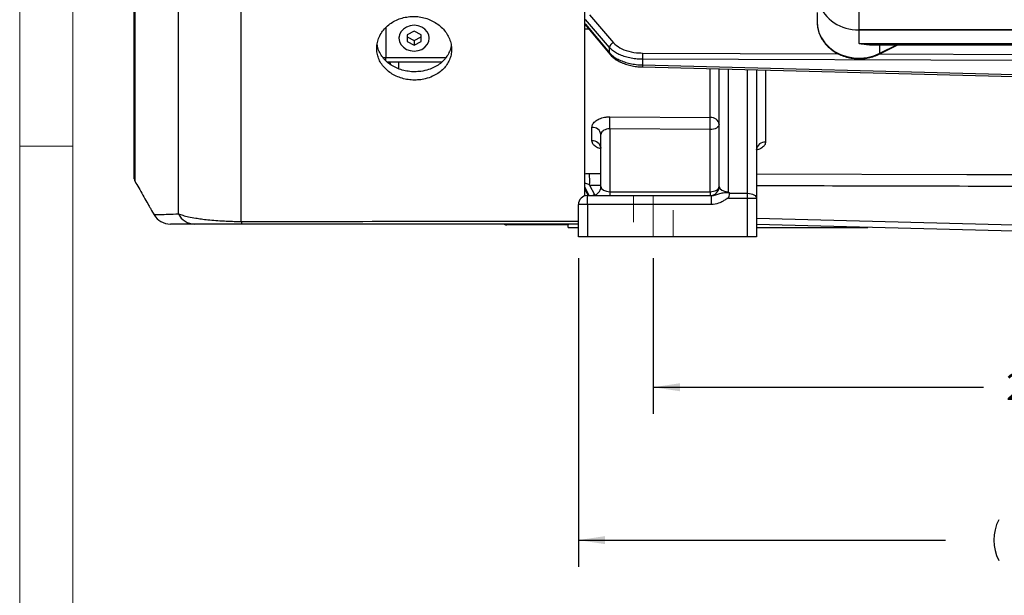
# Model space of a CAD drawing. Units: inches. Extents: x 0 to 16.8, y 0 to 10.8.
# Drawn here: x 0.3 to 3.9, y 3.8 to 6 of the extents above; entities that cross this region are included whole.
import ezdxf
from ezdxf.enums import TextEntityAlignment as Align

# ---------------------------------------------------------------- set-up
doc = ezdxf.new("R2010")
doc.units = ezdxf.units.IN
doc.header["$MEASUREMENT"] = 0
doc.linetypes.add('CENTERX2', pattern=[0.8, 0.5, -0.1, 0.1, -0.1])
doc.linetypes.add('HIDDEN', pattern=[0.075, 0.05, -0.025])
doc.layers.add('CENTER', color=16, linetype='CENTERX2')
doc.layers.add('DIMENSION', color=5, linetype='Continuous')
doc.styles.add('SLDTEXTSTYLE0', font='TXT', dxfattribs={"width": 0.605})
doc.dimstyles.new('SLDDIMSTYLE2', dxfattribs={"dimtxt": 0.1, "dimasz": 0.1, "dimexe": 0, "dimexo": 0.0625, "dimgap": 0.025, "dimtad": 0, "dimtih": 1, "dimtoh": 1, "dimdec": 3, "dimlfac": 3.555556, "dimrnd": 1e-09, "dimzin": 12, "dimdsep": 46, "dimtxsty": 'SLDTEXTSTYLE0', "dimsah": 1, "dimcen": 0.09, "dimadec": 0, "dimazin": 3, "dimtfac": 1, "dimtdec": 3, "dimtofl": 0, "dimtmove": 0, "dimatfit": 3, "dimfxl": 1, "dimfrac": 2, "dimtolj": 1, "dimtzin": 12, "dimarcsym": 0})

# ---------------------------------------------------------------- blocks, each defined once
blk = doc.blocks.new('B-Format-EN')
at = {"color": 7, "linetype": 'Continuous', "lineweight": 18}
for p, q in [((0.25, 10.75), (0.25, 0.25)), ((0.45, 10.55), (0.45, 0.45)), ((0.25, 5.5), (0.45, 5.5))]:
    blk.add_line(p, q, dxfattribs=at)
at = {"color": 7, "linetype": 'Continuous', "lineweight": 0, "style": 'SLDTEXTSTYLE0', "width": 0.605}
for tag, height, p in [('AUTOATTR11', 0.09, (6.5373, 1.7778)), ('AUTOATTR14', 0.09, (8.6537, 1.7778)), ('AUTOATTR15', 0.09, (6.1799, 1.5279)), ('AUTOATTR17', 0.09, (8.6537, 1.5279)), ('AUTOATTR7', 0.09, (11.8514, 1.5249)), ('AUTOATTR2', 0.09, (13.7484, 1.0564)), ('AUTOATTR9', 0.09, (11.8514, 1.0255)), ('AUTOATTR13', 0.15, (12.9559, 0.4361)), ('AUTOATTR3', 0.15, (14.1258, 0.4389)), ('AUTOATTR4', 0.09, (16.1008, 0.4908))]:
    blk.add_attdef(tag, text='', height=height, dxfattribs=at).set_placement(p, align=Align.BOTTOM_LEFT)
at = {"color": 7, "linetype": 'Continuous', "lineweight": 18, "style": 'SLDTEXTSTYLE0', "width": 0.605}
blk.add_attdef('AUTOATTR5', text='', height=0.15, dxfattribs=at).set_placement((14.265, 1.188), align=Align.BOTTOM_LEFT)
at = {"color": 7, "linetype": 'Continuous', "lineweight": 0}
for tag in ['AUTOATTR0', 'AUTOATTR1', 'AUTOATTR10']:
    blk.add_attdef(tag, (0, 0), '', height=1, dxfattribs=at)
blk = doc.blocks.new('_D_2')
at = {"layer": 'DIMENSION'}
for p, q in [((2.3494, 5.0798), (2.3494, 3.9196)), ((5.7244, 5.0798), (5.7244, 3.9196)), ((2.3494, 4.0196), (3.7288, 4.0196)), ((5.7244, 4.0196), (4.345, 4.0196))]:
    blk.add_line(p, q, dxfattribs=at)
for centre, start, end in [((4.082, 4.0196), 153.4349, 206.5651), ((3.9918, 4.0196), 333.4349, 26.5651)]:
    blk.add_arc(centre, 0.1714, start, end, dxfattribs=at)
for points in [[(2.3494, 4.0196), (2.4494, 4.0046), (2.4494, 4.0346)], [(5.7244, 4.0196), (5.6244, 4.0346), (5.6244, 4.0046)]]:
    blk.add_solid(points, dxfattribs=at)
at = {"layer": 'DIMENSION', "insert": (3.9911, 4.0719), "char_height": 0.1, "attachment_point": 1, "style": 'SLDTEXTSTYLE0'}
blk.add_mtext('B', dxfattribs=at)
blk = doc.blocks.new('_D_3')
at = {"layer": 'DIMENSION'}
for p, q in [((2.6307, 5.0798), (2.6307, 4.4942)), ((5.4432, 4.8298), (5.4432, 4.4942)), ((2.6307, 4.5942), (3.8715, 4.5942)), ((5.4432, 4.5942), (4.2024, 4.5942))]:
    blk.add_line(p, q, dxfattribs=at)
for points in [[(2.6307, 4.5942), (2.7307, 4.5792), (2.7307, 4.6092)], [(5.4432, 4.5942), (5.3432, 4.6092), (5.3432, 4.5792)]]:
    blk.add_solid(points, dxfattribs=at)
at = {"layer": 'DIMENSION', "insert": (3.9568, 4.6464), "char_height": 0.1, "attachment_point": 1, "style": 'SLDTEXTSTYLE0'}
blk.add_mtext('2F', dxfattribs=at)

msp = doc.modelspace()

# ---------------------------------------------------------------- linework, layer by layer
at = {"color": 7, "linetype": 'Continuous', "lineweight": 25}
for p, q in [((1.08255, 5.21747), (1.08255, 8.85701)), ((0.6802, 5.37743), (0.6802, 6.09064)), ((0.84634, 5.24593), (0.84634, 6.07249)), ((2.37332, 5.31306), (2.37332, 6.07825)), ((3.40307, 6.03379), (3.40307, 5.93817)), ((2.39163, 5.9942), (2.48126, 5.88881)), ((3.2463, 6.00322), (3.2463, 5.96769)), ((2.46618, 5.87085), (2.37656, 5.97623)), ((2.37656, 5.95902), (2.46618, 5.85168)), ((1.73207, 5.93212), (1.7057, 5.91918)), ((1.75844, 5.91918), (1.73207, 5.93212)), ((2.3789, 5.95219), (2.46853, 5.84485)), ((2.37908, 5.95198), (2.3789, 5.95219)), ((3.40307, 5.93817), (4.67076, 5.93817)), ((4.67003, 5.93817), (3.4038, 5.93817)), ((3.4038, 5.88614), (3.4038, 5.93817)), ((1.67543, 5.91265), (1.67519, 5.90867)), ((1.7057, 5.91918), (1.7057, 5.89329)), ((1.7057, 5.91104), (1.73207, 5.8981)), ((1.7057, 5.89329), (1.73207, 5.88034)), ((1.73207, 5.8981), (1.75844, 5.91104)), ((1.73207, 5.8981), (1.73207, 5.88034)), ((1.73207, 5.88034), (1.75844, 5.89329)), ((1.75844, 5.89329), (1.75844, 5.91918)), ((1.78895, 5.90867), (1.78872, 5.91265)), ((3.4038, 5.88614), (4.67003, 5.88614)), ((3.44271, 5.88124), (4.63112, 5.88124)), ((3.48166, 5.84713), (3.54988, 5.88124)), ((1.62975, 5.8177), (1.83713, 5.8177)), ((1.64022, 5.8177), (1.64186, 5.80836)), ((4.03691, 5.8219), (2.58996, 5.82709)), ((2.58996, 5.80562), (4.03691, 5.76888)), ((2.58997, 5.79809), (4.03691, 5.76134)), ((2.58998, 5.79809), (2.58997, 5.79809)), ((2.87816, 5.34827), (2.87816, 5.79077)), ((3.01879, 5.7872), (3.01879, 5.30413)), ((2.46783, 5.61091), (2.84471, 5.60818)), ((2.40033, 5.52065), (2.40033, 5.57105)), ((2.46754, 5.56556), (2.46754, 5.32928)), ((2.84441, 5.56283), (2.46754, 5.56556)), ((2.84441, 5.32928), (2.84441, 5.56283)), ((2.43379, 5.34827), (2.43379, 5.54387)), ((2.37332, 5.33918), (2.38574, 5.31452)), ((2.39163, 5.35424), (2.4099, 5.31812)), ((2.46754, 5.32928), (2.46754, 5.31452)), ((2.46754, 5.32928), (2.84441, 5.32928)), ((2.84441, 5.32928), (2.84441, 5.31452)), ((2.38316, 5.31452), (2.84915, 5.31452)), ((2.38316, 5.28077), (2.38316, 5.31452)), ((2.84915, 5.28077), (2.84915, 5.31452)), ((2.98504, 5.30413), (2.9143, 5.30413)), ((2.91725, 5.32312), (2.98504, 5.32312)), ((2.98504, 5.30413), (2.98504, 5.32312)), ((2.98504, 5.15984), (2.98504, 5.30413)), ((3.01879, 5.30413), (2.98504, 5.30413)), ((3.01879, 5.30413), (3.01879, 5.15984)), ((0.74519, 5.25904), (0.75485, 5.24232)), ((2.34941, 5.15984), (2.34941, 5.28077)), ((2.38316, 5.28077), (2.34941, 5.28077)), ((2.84915, 5.28077), (2.38316, 5.28077)), ((2.38316, 5.28077), (2.38316, 5.15984)), ((2.34941, 5.20765), (1.08439, 5.20765)), ((2.31145, 5.20484), (2.08082, 5.20484)), ((2.31145, 5.20765), (2.31145, 5.20484)), ((2.31145, 5.19523), (2.31145, 5.20484)), ((2.31145, 5.19523), (2.34941, 5.19523)), ((4.03691, 5.17952), (3.01879, 5.20618)), ((3.01879, 5.19523), (3.43698, 5.19523)), ((2.38316, 5.15984), (2.34941, 5.15984)), ((2.98504, 5.15984), (2.38316, 5.15984)), ((3.01879, 5.15984), (2.98504, 5.15984))]:
    msp.add_line(p, q, dxfattribs=at)
at = {"color": 8, "linetype": 'Continuous', "lineweight": 25}
for p, q in [((0.68246, 6.0822), (0.68246, 5.369)), ((2.37332, 5.96183), (2.37656, 5.95902)), ((1.6252, 5.94552), (1.6252, 5.83369)), ((2.38861, 5.94056), (2.37332, 5.9408)), ((2.59018, 5.85048), (3.32455, 5.84785)), ((3.48196, 5.84728), (4.03691, 5.84529)), ((3.48255, 5.84957), (3.48255, 5.88124)), ((3.48255, 5.84957), (3.54589, 5.88124)), ((1.6252, 5.83369), (1.85165, 5.83369)), ((1.6252, 5.8216), (1.6252, 5.83369)), ((1.67387, 5.8177), (1.67387, 5.78997)), ((2.84471, 5.60818), (2.84471, 5.79162)), ((2.91191, 5.78991), (2.91191, 5.32928)), ((2.98504, 5.32312), (2.98504, 5.78806)), ((3.05283, 5.78634), (3.05283, 5.51594)), ((2.39148, 5.39785), (2.43379, 5.39773)), ((2.39006, 5.31452), (2.37332, 5.3476)), ((2.37332, 5.33973), (2.38601, 5.31452)), ((3.01879, 5.22952), (4.03691, 5.20286)), ((2.08082, 5.20765), (2.08082, 5.20484))]:
    msp.add_line(p, q, dxfattribs=at)
at = {"color": 7, "linetype": 'HIDDEN', "lineweight": 18}
for p, q in [((2.55596, 5.31452), (2.55596, 5.15984)), ((2.55596, 5.31452), (2.55596, 5.15984)), ((2.55608, 5.31452), (2.70525, 5.31452)), ((2.55608, 5.31452), (2.70525, 5.31452)), ((2.70537, 5.15984), (2.70537, 5.31452)), ((2.70537, 5.15984), (2.70537, 5.31452)), ((2.55608, 5.15984), (2.70525, 5.15984)), ((2.55608, 5.15984), (2.70525, 5.15984))]:
    msp.add_line(p, q, dxfattribs=at)
at = {"color": 8, "linetype": 'Continuous', "lineweight": 25, "flags": 128}
for points in [[(3.2463, 5.96769), (3.24765, 5.94989), (3.25308, 5.9281), (3.26254, 5.90736), (3.27578, 5.88824), (3.29243, 5.87124), (3.31206, 5.85682), (3.33414, 5.84536), (3.35808, 5.83717), (3.38324, 5.83246), (3.40895, 5.83137), (3.43453, 5.83391), (3.45928, 5.84004), (3.48255, 5.84957)], [(1.61366, 5.83476), (1.61861, 5.83404), (1.6252, 5.83369)], [(3.01879, 5.39616), (3.80882, 5.39407), (4.03691, 5.39347)]]:
    msp.add_lwpolyline(points, dxfattribs=at)
at = {"color": 7, "linetype": 'Continuous', "lineweight": 25, "flags": 128}
for points in [[(1.67512, 5.90623), (1.67706, 5.8937), (1.68275, 5.88202), (1.6918, 5.87198), (1.70359, 5.86429), (1.71733, 5.85945), (1.73207, 5.8578), (1.74681, 5.85945), (1.76055, 5.86429), (1.77234, 5.87198), (1.78139, 5.88202), (1.78708, 5.8937), (1.78902, 5.90623), (1.78708, 5.91876), (1.78139, 5.93045), (1.77234, 5.94048), (1.76055, 5.94817), (1.74681, 5.95301), (1.73207, 5.95466), (1.71733, 5.95301), (1.70359, 5.94817), (1.6918, 5.94048), (1.68275, 5.93045), (1.67706, 5.91876), (1.67512, 5.90623)], [(2.87816, 5.58182), (2.87752, 5.57812), (2.8756, 5.57456), (2.87248, 5.57127), (2.86828, 5.5684), (2.86316, 5.56603), (2.85733, 5.56428), (2.851, 5.5632), (2.84441, 5.56283)], [(2.84441, 5.32928), (2.851, 5.32965), (2.85733, 5.33073), (2.86316, 5.33248), (2.86828, 5.33484), (2.87248, 5.33772), (2.8756, 5.34101), (2.87752, 5.34457), (2.87816, 5.34827)], [(2.98504, 5.32312), (2.99162, 5.32275), (2.99796, 5.32167), (3.00379, 5.31992), (3.0089, 5.31755), (3.0131, 5.31468), (3.01622, 5.31139), (3.01814, 5.30783), (3.01879, 5.30413)]]:
    msp.add_lwpolyline(points, dxfattribs=at)
at = {"color": 7, "linetype": 'Continuous', "lineweight": 25}
for centre, radius, start, end in [((3.39656, 6.09338), 0.15535, 200.38595, 272.40402), ((2.48627, 5.8693), 0.02015, 104.41645, 175.58803), ((3.04066, 5.83453), 0.45077, 177.97228, 180.94575), ((-3.1082, 5.62445), 5.57605, 359.3949, 359.86087), ((-2.73098, 5.62172), 5.57571, 359.39489, 359.86093), ((2.84777, 5.57766), 0.03068, 7.79821, 95.72971), ((2.40307, 5.54023), 0.03094, 6.75752, 95.06707), ((2.40264, 5.48944), 0.0313, 5.52202, 94.22179), ((3.05004, 5.48466), 0.03141, 84.90469, 174.36542), ((0.69707, 5.37743), 0.01688, 180, 210.58407), ((0.69705, 5.37743), 0.01685, 180.0013, 210.0227), ((0.9335, 5.37112), 1.45823, 359.33668, 1.05025), ((2.40004, 5.34827), 0.03375, 270, 0), ((2.84441, 5.34827), 0.03375, 270, 0), ((2.38316, 5.28077), 0.03375, 90, 180), ((0.81546, 5.27796), 0.07031, 210.48643, 270.00016), ((0.90764, 5.27588), 0.06823, 206.03853, 269.65343), ((1.10412, 5.21643), 0.0216, 177.22816, 203.99057), ((2.08082, 5.23859), 0.03375, 250.98143, 270)]:
    msp.add_arc(centre, radius, start, end, dxfattribs=at)
at = {"color": 8, "linetype": 'Continuous', "lineweight": 25}
for centre, radius, start, end in [((2.38705, 5.9588), 0.0105, 178.7823, 219.03882), ((2.47667, 5.85146), 0.01049, 178.77288, 219.49677), ((3.48025, 5.84903), 0.00237, 306.72792, 13.17608), ((2.66721, 5.80199), 0.07734, 177.30944, 182.89346), ((2.42858, 5.27519), 0.04682, 113.51263, 122.84509)]:
    msp.add_arc(centre, radius, start, end, dxfattribs=at)
for start_param, end_param in [(4.0097536, 4.0099964), (4.0133599, 4.019191)]:
    msp.add_ellipse((149.4216, 7.65617), major_axis=(227.53132, 1.13993), ratio=0.0090145, start_param=start_param, end_param=end_param, dxfattribs=at)
at = {"color": 7, "linetype": 'Continuous', "lineweight": 25}
for centre in [(2.46754, 5.34827), (2.91191, 5.34827)]:
    msp.add_ellipse(centre, major_axis=(0.03375, 0), ratio=0.5626607, start_param=3.1415927, end_param=4.712389, dxfattribs=at)
for points, knots in [([(1.80173, 5.76293), (1.80841, 5.76632), (1.82177, 5.77312), (1.83876, 5.7867), (1.85281, 5.80243), (1.86345, 5.82007), (1.87028, 5.83913), (1.87326, 5.85905), (1.87216, 5.87928), (1.8672, 5.89925), (1.85836, 5.91837), (1.84603, 5.93616), (1.83042, 5.95201), (1.81204, 5.96554), (1.79133, 5.97619), (1.76894, 5.98374), (1.74548, 5.98781), (1.72166, 5.9884), (1.69816, 5.98536), (1.67563, 5.97895), (1.65475, 5.96923), (1.636, 5.95664), (1.62002, 5.94145), (1.60714, 5.92421), (1.59787, 5.90537), (1.59233, 5.88556), (1.59083, 5.86532), (1.59327, 5.84526), (1.59971, 5.82593), (1.60983, 5.80784), (1.62349, 5.79151), (1.64017, 5.77729), (1.65952, 5.76566), (1.68088, 5.75679), (1.70371, 5.75104), (1.72732, 5.7484), (1.75101, 5.74913), (1.77648, 5.75313), (1.79265, 5.7594), (1.80173, 5.76293)], [0, 0, 0, 0, 0.0268992, 0.0537983, 0.0806996, 0.1076004, 0.1344516, 0.1613024, 0.1880441, 0.2147861, 0.2415078, 0.2682301, 0.2950462, 0.3218624, 0.3487685, 0.3756742, 0.4025628, 0.429451, 0.4562582, 0.4830654, 0.5098401, 0.5366151, 0.563427, 0.5902388, 0.6170814, 0.6439239, 0.6707501, 0.6975763, 0.7243853, 0.7511944, 0.7780224, 0.8048503, 0.8316927, 0.8585349, 0.8853439, 0.9121529, 0.9389269, 0.9657012, 1, 1, 1, 1]), ([(3.24696, 5.9754), (3.24669, 5.97275), (3.2457, 5.96321), (3.24766, 5.94671), (3.25274, 5.92652), (3.26139, 5.90725), (3.27311, 5.88933), (3.28774, 5.87314), (3.30496, 5.85903), (3.32439, 5.84732), (3.3456, 5.83827), (3.36813, 5.8321), (3.39148, 5.82894), (3.41513, 5.82886), (3.43852, 5.83194), (3.46104, 5.83781), (3.47486, 5.84405), (3.48166, 5.84713)], [0, 0, 0, 0, 0.02665097, 0.09554326, 0.16437723, 0.23326408, 0.30231396, 0.37159232, 0.44111517, 0.5108604, 0.58078626, 0.65084813, 0.72100871, 0.7912409, 0.86152555, 0.93184088, 1, 1, 1, 1]), ([(2.37595, 5.95523), (2.37585, 5.95527), (2.37548, 5.95542), (2.37707, 5.95445), (2.37854, 5.95251), (2.37899, 5.95192)], [0, 0, 0, 0, 0.1983712, 0.7541323, 1, 1, 1, 1]), ([(1.7572, 5.78148), (1.74948, 5.78076), (1.73383, 5.77929), (1.7102, 5.78117), (1.68703, 5.78605), (1.66532, 5.79401), (1.64532, 5.80492), (1.62794, 5.81834), (1.61331, 5.83416), (1.6023, 5.85173), (1.59519, 5.86873), (1.59358, 5.87987), (1.59292, 5.88444)], [0, 0, 0, 0, 0.1018323, 0.2066156, 0.3084489, 0.4132369, 0.5150563, 0.6198184, 0.7218133, 0.8267614, 0.928826, 1, 1, 1, 1]), ([(2.48126, 5.88881), (2.48838, 5.88222), (2.50262, 5.86905), (2.5376, 5.8559), (2.56841, 5.85092), (2.58622, 5.85056), (2.59018, 5.85048)], [0, 0, 0, 0, 0.3042716, 0.6085421, 0.9128406, 1, 1, 1, 1]), ([(3.44271, 5.88135), (3.4422, 5.88132), (3.42952, 5.88039), (3.41636, 5.88312), (3.40388, 5.88612), (3.4038, 5.88614)], [0, 0, 0, 0, 0.039762, 0.9938969, 1, 1, 1, 1]), ([(1.87126, 5.88029), (1.87114, 5.8787), (1.87052, 5.87056), (1.8655, 5.85631), (1.85627, 5.83838), (1.84311, 5.82208), (1.82701, 5.80804), (1.80802, 5.79648), (1.78493, 5.78666), (1.76716, 5.78334), (1.7572, 5.78148)], [0, 0, 0, 0, 0.0315931, 0.1620346, 0.2962434, 0.4269856, 0.5614879, 0.6927762, 0.8278628, 1, 1, 1, 1]), ([(2.46618, 5.85168), (2.46618, 5.85488), (2.46616, 5.86126), (2.46618, 5.86765), (2.46618, 5.87085)], [0, 0, 0, 0, 0.4999984, 1, 1, 1, 1]), ([(2.58996, 5.82709), (2.58545, 5.82719), (2.57306, 5.82745), (2.5531, 5.82967), (2.53094, 5.83425), (2.51058, 5.84091), (2.4926, 5.84935), (2.47728, 5.85933), (2.46988, 5.86701), (2.46618, 5.87085)], [0, 0, 0, 0, 0.0868796, 0.2390741, 0.3912686, 0.5434504, 0.6956321, 0.8478161, 1, 1, 1, 1]), ([(2.46618, 5.85168), (2.4682, 5.84943), (2.47377, 5.84324), (2.48572, 5.83397), (2.50249, 5.82447), (2.52195, 5.81668), (2.54339, 5.81079), (2.56628, 5.80684), (2.58207, 5.80603), (2.58996, 5.80562)], [0, 0, 0, 0, 0.086748, 0.2389514, 0.3911549, 0.5433669, 0.695579, 0.8477895, 1, 1, 1, 1]), ([(2.4688, 5.84498), (2.46961, 5.84387), (2.4735, 5.83857), (2.48339, 5.83034), (2.49828, 5.82044), (2.51594, 5.81216), (2.5355, 5.80559), (2.55647, 5.80104), (2.57486, 5.79856), (2.58611, 5.7984), (2.58998, 5.79835)], [0, 0, 0, 0, 0.0376634, 0.1802822, 0.3269083, 0.4764737, 0.6251955, 0.7742581, 0.9221851, 1, 1, 1, 1]), ([(2.58996, 5.82709), (2.58995, 5.82351), (2.58993, 5.81636), (2.58995, 5.8092), (2.58996, 5.80562)], [0, 0, 0, 0, 0.5000014, 1, 1, 1, 1]), ([(2.40033, 5.57105), (2.40108, 5.57549), (2.40259, 5.58439), (2.41428, 5.59643), (2.43144, 5.60555), (2.45039, 5.61033), (2.46288, 5.61075), (2.46783, 5.61091)], [0, 0, 0, 0, 0.2128844, 0.4266638, 0.6419154, 0.8581814, 1, 1, 1, 1]), ([(2.46754, 5.56556), (2.46506, 5.56548), (2.4588, 5.56529), (2.4493, 5.56265), (2.44073, 5.55762), (2.43491, 5.55104), (2.43416, 5.54626), (2.43379, 5.54387)], [0, 0, 0, 0, 0.1401907, 0.3546591, 0.5697232, 0.7849047, 1, 1, 1, 1]), ([(2.43215, 5.4987), (2.43212, 5.49874), (2.43201, 5.49888), (2.43374, 5.49594), (2.4336, 5.49338), (2.43355, 5.49244)], [0, 0, 0, 0, 0.2227562, 0.7154979, 1, 1, 1, 1]), ([(3.01904, 5.48776), (3.01904, 5.48909), (3.01902, 5.49191), (3.0208, 5.49451), (3.02063, 5.49434), (3.02059, 5.49429)], [0, 0, 0, 0, 0.3867401, 0.8221091, 1, 1, 1, 1]), ([(0.68246, 5.369), (0.68279, 5.36843), (0.68742, 5.3606), (0.69762, 5.34319), (0.71326, 5.31605), (0.72825, 5.28956), (0.73931, 5.26972), (0.74511, 5.25922), (0.74518, 5.2591), (0.74521, 5.25905)], [0, 0, 0, 0, 0.0131872, 0.181961, 0.3694811, 0.5635438, 0.7456972, 0.9041843, 1, 1, 1, 1]), ([(2.91191, 5.32928), (2.91194, 5.32926), (2.91311, 5.3283), (2.91434, 5.32739), (2.91554, 5.3265)], [0, 0, 0, 0, 0.02471091, 1, 1, 1, 1]), ([(2.84915, 5.31452), (2.85461, 5.31515), (2.86613, 5.31648), (2.88108, 5.32277), (2.89525, 5.32632), (2.90742, 5.32653), (2.91351, 5.32651), (2.91554, 5.3265)], [0, 0, 0, 0, 0.2333963, 0.4932476, 0.7512233, 0.9169791, 1, 1, 1, 1]), ([(2.9143, 5.30413), (2.91388, 5.30431), (2.91301, 5.30468), (2.91145, 5.30485), (2.90871, 5.30391), (2.90261, 5.29995), (2.89198, 5.29268), (2.8737, 5.28336), (2.8583, 5.28174), (2.84915, 5.28077)], [0, 0, 0, 0, 0.0195039, 0.040148, 0.0648179, 0.1403288, 0.3486103, 0.6130119, 1, 1, 1, 1]), ([(2.9143, 5.30413), (2.91431, 5.30419), (2.91494, 5.3071), (2.91612, 5.31388), (2.91685, 5.31978), (2.91725, 5.32312)], [0, 0, 0, 0, 0.00938987, 0.44008195, 1, 1, 1, 1]), ([(2.91554, 5.3265), (2.91592, 5.32617), (2.91668, 5.32552), (2.91726, 5.3243), (2.91726, 5.32348), (2.91725, 5.32312)], [0, 0, 0, 0, 0.354812, 0.7103342, 1, 1, 1, 1]), ([(0.84634, 5.24593), (0.85164, 5.24409), (0.86226, 5.24043), (0.88383, 5.23503), (0.9076, 5.23046), (0.93242, 5.22674), (0.95723, 5.22377), (0.98597, 5.22116), (1.01542, 5.21927), (1.04348, 5.21813), (1.06491, 5.21761), (1.07804, 5.21751), (1.08255, 5.21747)], [0, 0, 0, 0, 0.14295518, 0.28614166, 0.42871117, 0.52395755, 0.61914058, 0.72063938, 0.82199577, 0.89256468, 0.96310415, 1, 1, 1, 1]), ([(0.90723, 5.20765), (0.8977, 5.20765), (0.87863, 5.20765), (0.8555, 5.20765), (0.83687, 5.20765), (0.82294, 5.20765), (0.81552, 5.20765), (0.81638, 5.20765), (0.81665, 5.20765)], [0, 0, 0, 0, 0.17251, 0.3450132, 0.5185004, 0.6919811, 0.9069392, 1, 1, 1, 1]), ([(1.08439, 5.20765), (1.08101, 5.20765), (1.06455, 5.20765), (1.03903, 5.20765), (1.0115, 5.20765), (0.98997, 5.20765), (0.97153, 5.20765), (0.94862, 5.20765), (0.9252, 5.20765), (0.91323, 5.20765), (0.90723, 5.20765)], [0, 0, 0, 0, 0.0330851, 0.1609513, 0.2574013, 0.3540864, 0.4496062, 0.5452096, 0.7723061, 1, 1, 1, 1])]:
    msp.add_open_spline(points, degree=3, knots=knots, dxfattribs=at)
at = {"color": 8, "linetype": 'Continuous', "lineweight": 25}
for points, knots in [([(2.37682, 5.95434), (2.3764, 5.95441), (2.37492, 5.95464), (2.37399, 5.95344), (2.37332, 5.95258)], [0, 0, 0, 0, 0.2805801, 1, 1, 1, 1]), ([(2.43379, 5.49039), (2.43102, 5.49111), (2.42151, 5.4936), (2.40979, 5.5013), (2.40148, 5.51118), (2.40066, 5.51796), (2.40033, 5.52065)], [0, 0, 0, 0, 0.1339999, 0.4607018, 0.7857826, 1, 1, 1, 1]), ([(3.05283, 5.51594), (3.0521, 5.51186), (3.05063, 5.50369), (3.03872, 5.49352), (3.02736, 5.48731), (3.01957, 5.48581), (3.01879, 5.48566)], [0, 0, 0, 0, 0.3195738, 0.6404784, 0.9637799, 1, 1, 1, 1]), ([(2.37332, 5.39666), (2.37394, 5.39677), (2.37952, 5.39782), (2.38585, 5.39784), (2.39148, 5.39785)], [0, 0, 0, 0, 0.1100228, 1, 1, 1, 1]), ([(2.39163, 5.35424), (2.38916, 5.35547), (2.38419, 5.35797), (2.37784, 5.3605), (2.37451, 5.36121), (2.37332, 5.36146)], [0, 0, 0, 0, 0.3873093, 0.7811707, 1, 1, 1, 1]), ([(0.75578, 5.24285), (0.7555, 5.24284), (0.7545, 5.24281), (0.76232, 5.24309), (0.77948, 5.24371), (0.80635, 5.24465), (0.833, 5.2455), (0.84634, 5.24593)], [0, 0, 0, 0, 0.0878496, 0.3084176, 0.5104166, 0.7548722, 1, 1, 1, 1]), ([(1.08255, 5.21747), (1.12936, 5.21751), (1.36341, 5.21771), (1.78569, 5.21806), (2.16118, 5.21836), (2.34941, 5.21851)], [0, 0, 0, 0, 0.1108549, 0.55427455, 1, 1, 1, 1])]:
    msp.add_open_spline(points, degree=3, knots=knots, dxfattribs=at)
at = {"layer": 'CENTER', "linetype": 'CENTERX2', "lineweight": 18}
msp.add_line((2.63066, 5.15984), (2.63066, 5.31452), dxfattribs=at)

# ---------------------------------------------------------------- block references
at = {"color": 7, "linetype": 'Continuous'}
msp.add_blockref('B-Format-EN', (0, 0), dxfattribs=at)

# ---------------------------------------------------------------- dimensions: what is measured, and where the dimension line sits
at = {"layer": 'DIMENSION'}
for base, p1, p2, text, picture, middle in [((2.34941, 4.01962), (5.72441, 5.15984), (2.34941, 5.15984), '(B)', '_D_2', (4.03691, 4.01962)), ((5.44316, 4.59418), (2.63066, 5.15984), (5.44316, 4.90984), '2F', '_D_3', (4.03691, 4.59418))]:
    dim = msp.add_linear_dim(base=base, p1=p1, p2=p2, text=text, dimstyle='SLDDIMSTYLE2', dxfattribs=at)
    dim.commit()
    dim.dimension.update_dxf_attribs({"geometry": picture, "text_midpoint": middle, "dimtype": 160})

doc.saveas('drawing.dxf')
